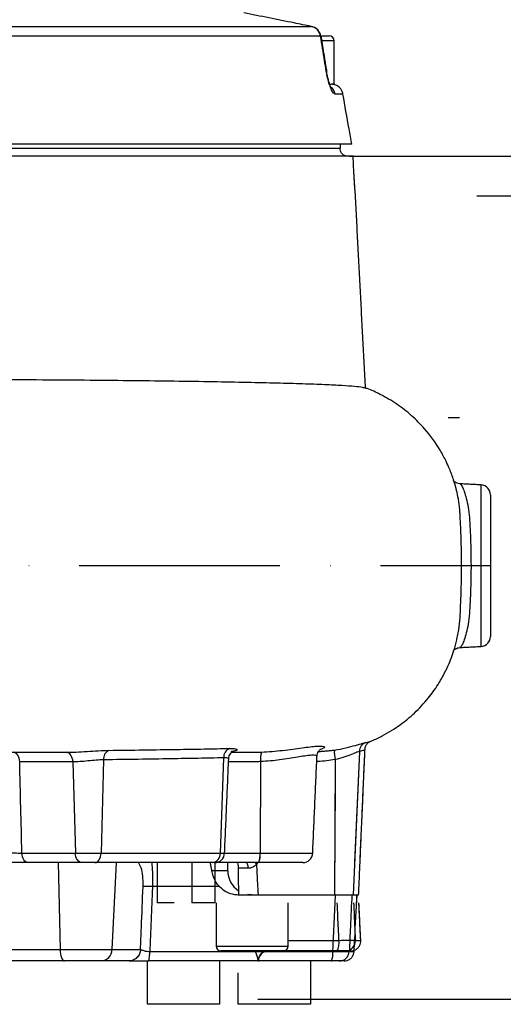
# Model space of a CAD drawing. Extents: x 0 to 9200, y 0 to 5940.
# Drawn here: x 8277 to 8397, y 2036 to 2281 of the extents above; entities that cross this region are included whole.
import ezdxf

# ---------------------------------------------------------------- set-up
doc = ezdxf.new("R2010")
doc.units = 0
doc.header["$LTSCALE"] = 5
doc.linetypes.add('GEN7', pattern=[15, 10, -2.5, 0, -2.5])
doc.layers.get('0').update_dxf_attribs({"linetype": 'CONTINUOUS'})
doc.layers.get('DEFPOINTS').update_dxf_attribs({"linetype": 'CONTINUOUS'})
doc.layers.add('5', color=3, linetype='CONTINUOUS')
doc.layers.add('7', color=4, linetype='GEN7')
doc.styles.add('ISO', font='GENISO.SHX')
doc.dimstyles.new('GEN-ISO', dxfattribs={"dimtxt": 50, "dimasz": 50, "dimexe": 40, "dimexo": 1, "dimgap": 30, "dimtad": 0, "dimtih": 1, "dimtoh": 1, "dimdec": 1, "dimtxsty": 'ISO', "dimcen": 2, "dimclrd": 256, "dimclre": 256, "dimclrt": 2, "dimazin": 3, "dimtp": 0.1, "dimtm": 0.1, "dimtfac": 0.05, "dimtdec": 1, "dimtix": 1, "dimtmove": 0, "dimatfit": 3, "dimtolj": 1})

# ---------------------------------------------------------------- blocks, each defined once
blk = doc.blocks.new('*D53')
at = {"color": 3}
for p, q in [((8197.07, 2868.87), (8720.97, 2868.87)), ((8695.97, 2071.92), (8695.97, 2833.87)), ((8336.07, 2036.92), (8720.97, 2036.92))]:
    blk.add_line(p, q, dxfattribs=at)
for points in [[(8690.14, 2833.87), (8701.8, 2833.87), (8695.97, 2868.87)], [(8690.14, 2071.92), (8701.8, 2071.92), (8695.97, 2036.92)]]:
    blk.add_solid(points, dxfattribs=at)
at = {"layer": 'DEFPOINTS', "color": 0}
for p in [(8196.07, 2868.87), (8695.97, 2868.87), (8335.07, 2036.92)]:
    blk.add_point(p, dxfattribs=at)
at = {"color": 2, "insert": (8640.97, 2452.9), "char_height": 50, "attachment_point": 5, "rotation": 90, "style": 'ISO'}
blk.add_mtext('\\A1;{\\Fgeniso.shx;H}', dxfattribs=at)
blk = doc.blocks.new('*D61')
at = {"color": 3}
for p, q in [((8359.82, 2246.92), (8540.92, 2246.92)), ((8515.92, 2211.92), (8515.92, 1979.92)), ((8349.26, 1944.92), (8540.92, 1944.92))]:
    blk.add_line(p, q, dxfattribs=at)
for points in [[(8510.08, 2211.92), (8521.75, 2211.92), (8515.92, 2246.92)], [(8510.08, 1979.92), (8521.75, 1979.92), (8515.92, 1944.92)]]:
    blk.add_solid(points, dxfattribs=at)
at = {"layer": 'DEFPOINTS', "color": 0}
for p in [(8358.82, 2246.92), (8348.26, 1944.92), (8515.92, 1944.92)]:
    blk.add_point(p, dxfattribs=at)
at = {"color": 2, "insert": (8460.29, 2095.92), "char_height": 50, "attachment_point": 5, "rotation": 90, "style": 'ISO'}
blk.add_mtext('\\A1;11.9', dxfattribs=at)
blk = doc.blocks.new('*D62')
at = {"color": 3}
for p, q in [((8695.97, 2071.92), (8695.97, 2106.92)), ((8337.07, 2036.92), (8720.97, 2036.92)), ((8695.97, 2036.92), (8695.97, 1944.92)), ((8425.63, 1944.92), (8720.97, 1944.92)), ((8695.97, 1909.92), (8695.97, 1874.92))]:
    blk.add_line(p, q, dxfattribs=at)
for points in [[(8690.14, 2071.92), (8701.8, 2071.92), (8695.97, 2036.92)], [(8690.14, 1909.92), (8701.8, 1909.92), (8695.97, 1944.92)]]:
    blk.add_solid(points, dxfattribs=at)
at = {"layer": 'DEFPOINTS', "color": 0}
for p in [(8336.07, 2036.92), (8424.63, 1944.92), (8695.97, 1944.92)]:
    blk.add_point(p, dxfattribs=at)
at = {"color": 2, "insert": (8639.69, 1990.92), "char_height": 50, "attachment_point": 5, "rotation": 90, "style": 'ISO'}
blk.add_mtext('\\A1;3.6', dxfattribs=at)

msp = doc.modelspace()

# ---------------------------------------------------------------- linework, layer by layer
at = {"color": 7, "linetype": 'CONTINUOUS'}
for p, q in [((8145.923, 2279.288), (8349.342, 2279.288)), ((8349.439, 2279.271), (8349.342, 2279.288)), ((8351.728, 2276.855), (8145.143, 2276.855)), ((8351.772, 2276.923), (8353.874, 2276.923)), ((8351.792, 2276.814), (8351.79, 2276.82)), ((8355.074, 2275.723), (8352.089, 2275.723)), ((8353.205, 2268.096), (8353.207, 2268.089)), ((8354.013, 2264.923), (8354.343, 2264.923)), ((8355.074, 2264.923), (8354.363, 2264.923)), ((8357.299, 2262.444), (8355.324, 2262.444)), ((8359.467, 2249.923), (8211.859, 2249.923)), ((8035.574, 2248.923), (8356.559, 2248.923)), ((8359.819, 2246.923), (8032.259, 2246.923)), ((8391.705, 2124.799), (8391.705, 2165.047)), ((8394.074, 2162.551), (8394.074, 2127.296)), ((8361.409, 2098.653), (8359.862, 2062.923)), ((8361.409, 2098.653), (8360.208, 2070.923)), ((8289.971, 2096.032), (8290.609, 2073.314)), ((8297.631, 2096.543), (8297.011, 2073.314)), ((8327.551, 2097.043), (8326.731, 2073.314)), ((8327.551, 2097.043), (8326.731, 2073.314)), ((8336.757, 2096.086), (8336.627, 2073.314)), ((8336.757, 2096.086), (8336.627, 2073.314)), ((8355.348, 2096.599), (8355.22, 2062.923)), ((8355.348, 2096.599), (8355.25, 2070.923)), ((8277.272, 2073.314), (8290.609, 2073.314)), ((8290.609, 2073.314), (8297.011, 2073.314)), ((8297.011, 2073.314), (8326.731, 2073.314)), ((8326.731, 2073.314), (8327.796, 2073.314)), ((8326.731, 2073.314), (8327.796, 2073.314)), ((8327.796, 2073.314), (8336.627, 2073.314)), ((8327.796, 2073.314), (8336.627, 2073.314)), ((8336.627, 2073.314), (8349.76, 2073.314)), ((8336.627, 2073.314), (8349.76, 2073.314)), ((8292.214, 2070.923), (8278.878, 2070.923)), ((8286.346, 2070.923), (8286.78, 2049.266)), ((8295.484, 2070.923), (8292.214, 2070.923)), ((8324.754, 2070.923), (8295.484, 2070.923)), ((8300.734, 2070.923), (8299.721, 2049.266)), ((8325.298, 2070.923), (8324.754, 2070.923)), ((8325.298, 2070.923), (8324.754, 2070.923)), ((8336.301, 2070.923), (8325.298, 2070.923)), ((8327.732, 2070.923), (8325.298, 2070.923)), ((8325.417, 2060.923), (8325.417, 2070.923)), ((8347.263, 2070.923), (8336.301, 2070.923)), ((8328.574, 2068.923), (8324.631, 2068.923)), ((8326.522, 2064.947), (8309.809, 2064.947)), ((8315.246, 2060.923), (8310.978, 2060.923)), ((8325.417, 2060.923), (8319.656, 2060.923)), ((8331.348, 2062.923), (8355.437, 2062.923)), ((8334.574, 2062.923), (8333.574, 2063.007)), ((8355.447, 2062.923), (8359.862, 2062.923)), ((8359.862, 2062.923), (8361.205, 2062.923)), ((8343.656, 2051.554), (8356.299, 2051.554)), ((8360.381, 2051.554), (8361.732, 2051.554)), ((8361.733, 2051.551), (8361.732, 2051.554)), ((8262.613, 2049.266), (8286.78, 2049.266)), ((8286.78, 2049.266), (8299.721, 2049.266)), ((8299.721, 2049.266), (8306.839, 2049.266)), ((8309.157, 2048.792), (8354.772, 2048.792)), ((8325.656, 2050.123), (8343.656, 2050.123)), ((8342.456, 2048.923), (8326.856, 2048.923)), ((8355.866, 2048.923), (8342.456, 2048.923)), ((8359.27, 2048.923), (8357.907, 2048.923)), ((8358.858, 2048.792), (8360.083, 2048.792)), ((8360.084, 2048.795), (8360.083, 2048.792)), ((8287.927, 2046.423), (8263.76, 2046.423)), ((8297.047, 2046.423), (8287.927, 2046.423)), ((8303.982, 2046.423), (8297.047, 2046.423)), ((8354.338, 2046.423), (8308.724, 2046.423)), ((8354.338, 2046.423), (8354.503, 2046.423)), ((8357.612, 2046.423), (8356.382, 2046.423)), ((8322.059, 2035.623), (8308.559, 2035.623)), ((8326.559, 2035.623), (8322.059, 2035.623)), ((8349.203, 2035.623), (8331.203, 2035.623))]:
    msp.add_line(p, q, dxfattribs=at)
for points in [[(8351.79, 2276.82), (8351.781, 2276.831), (8351.728, 2276.855)], [(8353.141, 2268.13), (8353.196, 2268.107), (8353.205, 2268.096)], [(8385.672, 2126.467), (8385.718, 2126.637), (8386.153, 2128.952), (8386.468, 2131.92), (8386.468, 2131.92), (8386.468, 2131.92)], [(8276.721, 2096.032), (8276.679, 2096.504), (8276.58, 2096.955), (8276.427, 2097.368), (8276.227, 2097.729), (8275.987, 2098.024), (8275.715, 2098.243), (8275.421, 2098.378), (8275.116, 2098.423)], [(8289.971, 2096.032), (8289.929, 2096.504), (8289.83, 2096.955), (8289.677, 2097.368), (8289.477, 2097.729), (8289.237, 2098.024), (8288.965, 2098.243), (8288.671, 2098.378), (8288.366, 2098.423)], [(8278.878, 2070.923), (8278.573, 2070.969), (8278.279, 2071.103), (8278.007, 2071.322), (8277.767, 2071.617), (8277.567, 2071.978), (8277.414, 2072.391), (8277.315, 2072.842), (8277.272, 2073.314)], [(8292.214, 2070.923), (8291.91, 2070.969), (8291.616, 2071.103), (8291.344, 2071.322), (8291.103, 2071.617), (8290.903, 2071.978), (8290.751, 2072.391), (8290.652, 2072.842), (8290.609, 2073.314)], [(8295.484, 2070.923), (8295.774, 2070.969), (8296.053, 2071.103), (8296.312, 2071.322), (8296.541, 2071.617), (8296.731, 2071.978), (8296.876, 2072.391), (8296.97, 2072.842), (8297.011, 2073.314)], [(8333.674, 2069.518), (8333.66, 2069.796), (8333.628, 2070.062), (8333.58, 2070.305), (8333.517, 2070.517), (8333.443, 2070.69), (8333.359, 2070.818), (8333.268, 2070.897), (8333.174, 2070.923)], [(8286.78, 2049.266), (8286.812, 2048.704), (8286.884, 2048.167), (8286.994, 2047.676), (8287.137, 2047.247), (8287.308, 2046.897), (8287.502, 2046.637), (8287.71, 2046.477), (8287.927, 2046.423)]]:
    msp.add_lwpolyline(points, dxfattribs=at)
for centre, radius, start, end in [((8348.797, 2276.367), 2.972, 9.44599, 79.43574), ((8348.831, 2276.334), 3, 9.21443, 78.31094), ((8353.874, 2275.723), 1.2, 0, 90), ((8352.358, 2261.931), 3.01, 9.81803, 46.56231), ((8391.574, 2162.551), 2.5, 0, 87), ((8391.574, 2127.296), 2.5, 273, 0), ((8363.897, 2098.558), 2.49, 111.37629, 177.81556), ((8299.974, 2096.804), 2.358, 116.99399, 186.34225), ((8329.939, 2097.144), 2.39, 111.14201, 182.42569), ((8341.756, 2096.848), 5.057, 161.25327, 188.67136), ((8363.025, 2098.439), 7.895, 176.26123, 193.47885), ((8324.476, 2073.165), 2.259, 277.0667, 3.7749), ((8324.476, 2073.165), 2.259, 277.06644, 3.77489), ((8325.298, 2073.423), 2.5, 270, 357.5), ((8325.298, 2073.423), 2.5, 270, 357.5), ((8331.87, 2072.745), 4.792, 337.65137, 6.81976), ((8331.869, 2072.745), 4.792, 337.65218, 6.81908), ((8347.263, 2073.423), 2.5, 270, 357.5), ((8347.263, 2073.423), 2.5, 270, 357.5), ((8360.995, 2090.595), 32.276, 217.55222, 218.48394), ((8334.574, 2068.923), 6, 180, 236.47044), ((8308.642, 2040.694), 24.28, 87.24623, 92.75377), ((8352.129, 2050.89), 4.223, 332.23851, 9.04659), ((8357.895, 2051.414), 2.49, 270.2746, 3.23564), ((8296.888, 2049.251), 2.833, 273.22217, 0.29913), ((8326.856, 2050.123), 1.2, 180, 270), ((8338.613, 2046.598), 2.414, 105.6333, 182.25354), ((8338.708, 2046.423), 2.5, 90, 183), ((8342.456, 2050.123), 1.2, 270, 0), ((8351.092, 2048.242), 3.721, 330.74737, 8.51294), ((8356.372, 2048.912), 2.489, 270.21175, 357.24043)]:
    msp.add_arc(centre, radius, start, end, dxfattribs=at)
msp.add_ellipse((8158.418, 2516.674), major_axis=(-98.297, 3499.215), ratio=0.0306329, start_param=4.5844845, end_param=4.5910269, dxfattribs=at)
for points, knots in [([(8349.342, 2279.288), (8347.934, 2279.579), (8342.357, 2280.729), (8336.778, 2281.825), (8332.607, 2282.645)], [0, 0, 0, 0, 0.2524308, 1, 1, 1, 1]), ([(8353.141, 2268.13), (8352.996, 2269.028), (8352.525, 2271.936), (8352.054, 2274.844), (8351.728, 2276.855)], [0, 0, 0, 0, 0.3087024, 1, 1, 1, 1]), ([(8355.324, 2262.444), (8355.137, 2262.54), (8354.824, 2262.701), (8354.213, 2263.943), (8353.694, 2265.486), (8353.334, 2267.004), (8353.187, 2267.862), (8353.141, 2268.13)], [0, 0, 0, 0, 0.3135558, 0.5251052, 0.7365683, 0.9177186, 1, 1, 1, 1]), ([(8354.364, 2264.045), (8354.364, 2264.045), (8354.389, 2264.013), (8354.301, 2264.142), (8354.15, 2264.474), (8353.914, 2265.094), (8353.654, 2265.949), (8353.412, 2266.966), (8353.26, 2267.713), (8353.21, 2268.075), (8353.208, 2268.088)], [0, 0, 0, 0, 0.0006475, 0.1369735, 0.2909606, 0.4627831, 0.6392132, 0.8179511, 0.9936027, 1, 1, 1, 1]), ([(8357.299, 2262.444), (8357.227, 2262.72), (8357.089, 2263.251), (8356.575, 2263.999), (8355.954, 2264.514), (8355.466, 2264.706), (8355.3, 2264.771)], [0, 0, 0, 0, 0.2586892, 0.4989036, 0.8297309, 1, 1, 1, 1]), ([(8359.467, 2249.923), (8359.245, 2251.205), (8358.525, 2255.38), (8357.801, 2259.553), (8357.299, 2262.444)], [0, 0, 0, 0, 0.3071544, 1, 1, 1, 1]), ([(8357.921, 2247.025), (8357.735, 2247.106), (8357.357, 2247.271), (8356.92, 2247.722), (8356.618, 2248.279), (8356.578, 2248.718), (8356.559, 2248.923)], [0, 0, 0, 0, 0.23814554, 0.48403255, 0.75802655, 1, 1, 1, 1]), ([(8360.063, 2242.168), (8359.995, 2243.498), (8359.915, 2245.055), (8359.835, 2246.611), (8359.823, 2246.837)], [0, 0, 0, 0, 0.8548447, 1, 1, 1, 1]), ([(8360.335, 2238.198), (8360.335, 2238.198), (8360.335, 2238.198), (8360.322, 2238.319), (8360.294, 2238.643), (8360.244, 2239.281), (8360.18, 2240.172), (8360.115, 2241.22), (8360.071, 2242.005), (8360.052, 2242.401), (8360.051, 2242.434)], [0, 0, 0, 0, 0.0249686, 0.1112848, 0.2596642, 0.4360895, 0.6177386, 0.8006352, 0.9832429, 1, 1, 1, 1]), ([(8360.352, 2238.028), (8360.348, 2238.054), (8360.339, 2238.113), (8360.291, 2238.652), (8360.219, 2239.59), (8360.137, 2240.813), (8360.087, 2241.716), (8360.063, 2242.168)], [0, 0, 0, 0, 0.16111616, 0.37145302, 0.58147476, 0.79098568, 1, 1, 1, 1]), ([(8156.779, 2191.423), (8157.968, 2191.423), (8163.745, 2191.423), (8174.387, 2191.423), (8188.457, 2191.423), (8202.468, 2191.423), (8216.429, 2191.423), (8230.38, 2191.422), (8244.085, 2191.409), (8257.319, 2191.379), (8270.128, 2191.335), (8282.53, 2191.271), (8294.312, 2191.184), (8305.285, 2191.075), (8315.502, 2190.949), (8324.96, 2190.805), (8333.489, 2190.648), (8340.96, 2190.479), (8347.426, 2190.296), (8352.864, 2190.097), (8357.188, 2189.886), (8360.268, 2189.66), (8362.093, 2189.456), (8362.415, 2189.307), (8362.532, 2189.252)], [0, 0, 0, 0, 0.0126238, 0.0613135, 0.1100032, 0.1573184, 0.2046335, 0.2533228, 0.3020121, 0.3493379, 0.3966637, 0.445363, 0.4940622, 0.5414132, 0.5887641, 0.6374904, 0.6862167, 0.7335728, 0.7809289, 0.8296603, 0.8783917, 0.9257579, 0.9731242, 1, 1, 1, 1]), ([(8385.625, 2163.538), (8385.562, 2163.819), (8385.358, 2164.718), (8384.793, 2166.578), (8383.993, 2168.772), (8383.081, 2170.792), (8382.297, 2172.326), (8380.699, 2175.147), (8378.185, 2178.614), (8374.444, 2182.38), (8370.734, 2185.276), (8366.96, 2187.453), (8364.188, 2188.75), (8362.795, 2189.197), (8362.54, 2189.278)], [0, 0, 0, 0, 0.02384839, 0.07646273, 0.1610288, 0.2173798, 0.26048935, 0.30439517, 0.48711687, 0.61461697, 0.74527917, 0.87774933, 0.97759577, 1, 1, 1, 1]), ([(8386.431, 2165.326), (8386.193, 2165.361), (8385.732, 2165.428), (8385.229, 2165.72), (8384.921, 2165.99), (8384.847, 2166.086), (8384.808, 2166.136)], [0, 0, 0, 0, 0.25677953, 0.4986514, 0.73816573, 1, 1, 1, 1]), ([(8386.464, 2165.26), (8386.488, 2165.276), (8386.588, 2165.344), (8386.905, 2164.859), (8387.385, 2163.818), (8387.911, 2162.229), (8388.404, 2160.157), (8388.779, 2157.678), (8388.954, 2154.813), (8389.101, 2151.697), (8389.194, 2148.359), (8389.206, 2146.079), (8389.212, 2144.923)], [0, 0, 0, 0, 0.034539, 0.1446672, 0.2505565, 0.3594645, 0.4648653, 0.5732668, 0.6784515, 0.7866813, 0.891816, 1, 1, 1, 1]), ([(8386.468, 2157.926), (8386.468, 2157.926), (8386.45, 2158.236), (8386.345, 2159.539), (8386.078, 2161.528), (8385.749, 2163.197), (8385.563, 2163.826), (8385.538, 2163.909)], [0, 0, 0, 0, 0.0000065, 0.1322611, 0.5292658, 0.9376172, 1, 1, 1, 1]), ([(8386.845, 2144.923), (8386.845, 2144.923), (8386.845, 2146.164), (8386.826, 2148.687), (8386.743, 2152.149), (8386.622, 2155.262), (8386.522, 2157.058), (8386.468, 2157.926), (8386.468, 2157.926)], [0, 0, 0, 0, 0.0000043, 0.2686385, 0.5450997, 0.7703064, 0.9999957, 1, 1, 1, 1]), ([(8389.212, 2144.923), (8389.208, 2144.092), (8389.201, 2142.143), (8389.134, 2139.095), (8388.999, 2135.905), (8388.842, 2132.919), (8388.52, 2130.303), (8388.043, 2128.103), (8387.525, 2126.407), (8387.035, 2125.232), (8386.663, 2124.593), (8386.521, 2124.588), (8386.465, 2124.587)], [0, 0, 0, 0, 0.0778543, 0.1826299, 0.2904162, 0.3975562, 0.5079495, 0.6135478, 0.7221051, 0.8252571, 0.9312382, 1, 1, 1, 1]), ([(8386.468, 2131.92), (8386.468, 2131.92), (8386.529, 2132.896), (8386.642, 2134.985), (8386.767, 2138.444), (8386.833, 2141.812), (8386.845, 2144.005), (8386.845, 2144.923), (8386.845, 2144.923)], [0, 0, 0, 0, 0.0000043, 0.2582301, 0.525844, 0.8011648, 0.9999957, 1, 1, 1, 1]), ([(8364.036, 2101.127), (8364.181, 2101.18), (8365.238, 2101.57), (8367.832, 2102.862), (8371.466, 2105.07), (8375.3, 2108.241), (8378.441, 2111.614), (8380.89, 2115.03), (8382.223, 2117.365), (8382.933, 2118.777), (8383.371, 2119.693), (8384.007, 2121.147), (8384.791, 2123.248), (8385.358, 2125.096), (8385.62, 2126.246), (8385.67, 2126.467)], [0, 0, 0, 0, 0.0134306, 0.0978013, 0.2509788, 0.3815608, 0.5281265, 0.6493957, 0.7453568, 0.7609144, 0.7866091, 0.8332259, 0.8981329, 0.9803911, 1, 1, 1, 1]), ([(8384.8, 2123.701), (8384.839, 2123.752), (8384.915, 2123.851), (8385.266, 2124.156), (8385.81, 2124.451), (8386.268, 2124.489), (8386.477, 2124.506)], [0, 0, 0, 0, 0.2735571, 0.5275094, 0.7843617, 1, 1, 1, 1]), ([(8355.147, 2098.954), (8356.122, 2099.139), (8358.089, 2099.512), (8360.54, 2100.176), (8362.34, 2100.717), (8362.778, 2100.824), (8362.989, 2100.876)], [0, 0, 0, 0, 0.2473434, 0.4988142, 0.7571461, 1, 1, 1, 1]), ([(8362.826, 2099.135), (8362.828, 2099.306), (8362.834, 2099.762), (8363.159, 2100.364), (8363.526, 2100.784), (8363.831, 2101.006), (8364.009, 2101.098), (8364.04, 2101.109), (8364.051, 2101.114)], [0, 0, 0, 0, 0.1070047, 0.2871814, 0.4632889, 0.6514196, 0.8741393, 1, 1, 1, 1]), ([(8362.989, 2100.876), (8363.451, 2100.948), (8363.944, 2101.025), (8364.032, 2101.115), (8364.038, 2101.121)], [0, 0, 0, 0, 0.9351061, 1, 1, 1, 1]), ([(8211.328, 2098.423), (8211.522, 2098.423), (8214.179, 2098.423), (8219.301, 2098.423), (8226.79, 2098.423), (8234.477, 2098.423), (8242.446, 2098.423), (8250.652, 2098.423), (8259.037, 2098.423), (8267.555, 2098.423), (8276.075, 2098.423), (8281.948, 2098.423), (8284.826, 2098.423), (8285.021, 2098.423)], [0, 0, 0, 0, 0.007299, 0.0999269, 0.1932269, 0.2916623, 0.3952232, 0.5039075, 0.6177294, 0.7367287, 0.860985, 0.9906061, 1, 1, 1, 1]), ([(8288.366, 2098.423), (8289.142, 2098.432), (8290.699, 2098.45), (8293.538, 2098.638), (8296.422, 2098.835), (8298.068, 2098.881), (8298.904, 2098.904)], [0, 0, 0, 0, 0.24378448, 0.48927507, 0.74046645, 1, 1, 1, 1]), ([(8298.904, 2098.904), (8301.837, 2098.941), (8307.716, 2099.013), (8315.592, 2099.131), (8322.772, 2099.251), (8326.973, 2099.333), (8329.077, 2099.374)], [0, 0, 0, 0, 0.2636476, 0.5284959, 0.7638223, 1, 1, 1, 1]), ([(8328.861, 2096.747), (8328.858, 2096.889), (8328.849, 2097.275), (8329.098, 2097.821), (8329.445, 2098.29), (8329.779, 2098.56), (8329.988, 2098.681), (8330.073, 2098.71), (8330.048, 2098.703), (8330.045, 2098.702)], [0, 0, 0, 0, 0.1169381, 0.3175028, 0.4921888, 0.6519498, 0.8022626, 0.9764537, 1, 1, 1, 1]), ([(8329.077, 2099.374), (8329.585, 2099.366), (8330.596, 2099.352), (8331.052, 2099.113), (8330.78, 2098.811), (8329.882, 2098.664), (8329.481, 2098.598)], [0, 0, 0, 0, 0.26491118, 0.52743701, 0.78941456, 1, 1, 1, 1]), ([(8329.978, 2098.682), (8329.893, 2098.659), (8329.757, 2098.624), (8329.473, 2098.585), (8329.368, 2098.57)], [0, 0, 0, 0, 0.63359272, 1, 1, 1, 1]), ([(8329.4, 2098.423), (8329.699, 2098.423), (8332.224, 2098.422), (8334.745, 2098.449), (8336.968, 2098.474)], [0, 0, 0, 0, 0.1181552, 1, 1, 1, 1]), ([(8350.777, 2097.426), (8350.768, 2097.488), (8350.749, 2097.628), (8350.2, 2097.714), (8349.224, 2097.681), (8347.797, 2097.508), (8346.009, 2097.228), (8343.899, 2096.882), (8341.628, 2096.545), (8339.224, 2096.249), (8337.586, 2096.141), (8336.757, 2096.086)], [0, 0, 0, 0, 0.08931383, 0.20190594, 0.31798404, 0.43416695, 0.55402939, 0.66839731, 0.78595843, 0.89168009, 1, 1, 1, 1]), ([(8336.968, 2098.474), (8337.863, 2098.524), (8339.677, 2098.626), (8342.316, 2098.902), (8344.846, 2099.219), (8347.196, 2099.546), (8348.47, 2099.707), (8349.108, 2099.788)], [0, 0, 0, 0, 0.1857645, 0.3761978, 0.5802511, 0.7897584, 1, 1, 1, 1]), ([(8349.108, 2099.788), (8349.683, 2099.851), (8350.803, 2099.973), (8351.924, 2100.002), (8352.58, 2099.911), (8352.771, 2099.706), (8352.446, 2099.425), (8352.05, 2099.199), (8351.642, 2099.095), (8351.634, 2099.093)], [0, 0, 0, 0, 0.1741367, 0.3390491, 0.5084498, 0.669147, 0.8338822, 0.9966677, 1, 1, 1, 1]), ([(8350.847, 2097.428), (8350.841, 2097.53), (8350.823, 2097.878), (8351.037, 2098.384), (8351.332, 2098.831), (8351.592, 2099.073), (8351.739, 2099.17), (8351.737, 2099.168), (8351.736, 2099.167)], [0, 0, 0, 0, 0.0797663, 0.2727004, 0.4515273, 0.633486, 0.8358588, 1, 1, 1, 1]), ([(8361.409, 2098.653), (8361.245, 2098.596), (8360.902, 2098.478), (8359.496, 2097.894), (8357.609, 2097.191), (8356.101, 2096.796), (8355.348, 2096.599)], [0, 0, 0, 0, 0.2350904, 0.4908561, 0.7458967, 1, 1, 1, 1]), ([(8362.753, 2099.144), (8362.712, 2099.06), (8362.627, 2098.883), (8361.83, 2098.732), (8361.409, 2098.653)], [0, 0, 0, 0, 0.472588, 1, 1, 1, 1]), ([(8289.971, 2096.032), (8288.695, 2096.032), (8284.278, 2096.032), (8279.861, 2096.032), (8276.721, 2096.032)], [0, 0, 0, 0, 0.2890731, 1, 1, 1, 1]), ([(8297.631, 2096.543), (8297.029, 2096.518), (8295.838, 2096.468), (8293.74, 2096.259), (8291.678, 2096.061), (8290.54, 2096.042), (8289.971, 2096.032)], [0, 0, 0, 0, 0.2544488, 0.504083, 0.7522444, 1, 1, 1, 1]), ([(8327.551, 2097.043), (8325.47, 2096.999), (8321.301, 2096.912), (8314.191, 2096.785), (8306.375, 2096.659), (8300.55, 2096.582), (8297.631, 2096.543)], [0, 0, 0, 0, 0.2353775, 0.4716089, 0.7352039, 1, 1, 1, 1]), ([(8328.819, 2096.751), (8328.819, 2096.751), (8328.933, 2096.854), (8328.588, 2097.018), (8327.896, 2097.035), (8327.551, 2097.043)], [0, 0, 0, 0, 0.0000494, 0.5005814, 1, 1, 1, 1]), ([(8355.348, 2096.599), (8353.915, 2096.388), (8352.389, 2096.164), (8350.851, 2096.131), (8350.756, 2096.129)], [0, 0, 0, 0, 0.9385288, 1, 1, 1, 1]), ([(8274.292, 2073.38), (8274.543, 2073.369), (8275.044, 2073.347), (8275.905, 2073.325), (8276.681, 2073.313), (8277.091, 2073.314), (8277.272, 2073.314)], [0, 0, 0, 0, 0.2642087, 0.5281744, 0.7917496, 1, 1, 1, 1]), ([(8278.878, 2070.923), (8278.516, 2070.923), (8277.695, 2070.923), (8276.144, 2070.923), (8274.424, 2070.923), (8273.422, 2070.923), (8272.921, 2070.923)], [0, 0, 0, 0, 0.208436, 0.4721715, 0.7360896, 1, 1, 1, 1]), ([(8307.476, 2064.947), (8307.48, 2065.079), (8307.511, 2065.966), (8307.443, 2067.688), (8307.072, 2069.779), (8306.574, 2070.542), (8306.326, 2070.923)], [0, 0, 0, 0, 0.0503149, 0.3379998, 0.6691192, 1, 1, 1, 1]), ([(8309.575, 2070.923), (8309.607, 2070.704), (8309.704, 2070.027), (8309.82, 2068.262), (8309.849, 2066.403), (8309.814, 2065.135), (8309.809, 2064.947)], [0, 0, 0, 0, 0.1375125, 0.4238912, 0.9142418, 1, 1, 1, 1]), ([(8330.86, 2070.923), (8330.91, 2070.897), (8331.008, 2070.844), (8331.121, 2070.495), (8331.19, 2070.083), (8331.217, 2069.753), (8331.222, 2069.575), (8331.223, 2069.528)], [0, 0, 0, 0, 0.2983598, 0.5867209, 0.7880078, 0.9452639, 1, 1, 1, 1]), ([(8326.522, 2064.947), (8326.307, 2065.191), (8325.605, 2065.991), (8324.918, 2067.394), (8324.712, 2068.491), (8324.631, 2068.923)], [0, 0, 0, 0, 0.2109831, 0.6888966, 1, 1, 1, 1]), ([(8333.674, 2069.518), (8333.157, 2069.522), (8332.192, 2069.531), (8331.531, 2069.529), (8331.223, 2069.528)], [0, 0, 0, 0, 0.5354584, 1, 1, 1, 1]), ([(8335.73, 2070.51), (8335.626, 2070.408), (8335.288, 2070.076), (8334.659, 2069.68), (8334.034, 2069.523), (8333.734, 2069.518), (8333.674, 2069.518)], [0, 0, 0, 0, 0.1829133, 0.5994441, 0.919851, 1, 1, 1, 1]), ([(8335.73, 2070.51), (8335.811, 2068.941), (8335.943, 2066.413), (8336.074, 2063.884), (8336.124, 2062.923)], [0, 0, 0, 0, 0.6201826, 1, 1, 1, 1]), ([(8306.839, 2049.266), (8306.914, 2051.105), (8307.127, 2056.331), (8307.338, 2061.558), (8307.476, 2064.947)], [0, 0, 0, 0, 0.3517194, 1, 1, 1, 1]), ([(8326.522, 2064.947), (8327.037, 2064.504), (8328.118, 2063.577), (8329.866, 2063), (8330.976, 2062.942), (8331.348, 2062.923)], [0, 0, 0, 0, 0.37738285, 0.79161506, 1, 1, 1, 1]), ([(8355.437, 2062.923), (8355.981, 2062.923), (8357.069, 2062.923), (8358.384, 2062.923), (8359.236, 2062.923), (8359.435, 2062.923), (8359.522, 2062.923)], [0, 0, 0, 0, 0.2661445, 0.5323013, 0.7982393, 1, 1, 1, 1]), ([(8356.299, 2051.554), (8356.206, 2053.549), (8356.059, 2056.672), (8355.913, 2059.795), (8355.86, 2060.923)], [0, 0, 0, 0, 0.6386572, 1, 1, 1, 1]), ([(8359.522, 2062.923), (8359.397, 2060.272), (8359.177, 2055.561), (8358.955, 2050.851), (8358.858, 2048.792)], [0, 0, 0, 0, 0.562958, 1, 1, 1, 1]), ([(8359.943, 2060.923), (8360.013, 2059.43), (8360.159, 2056.307), (8360.305, 2053.184), (8360.381, 2051.554)], [0, 0, 0, 0, 0.4780037, 1, 1, 1, 1]), ([(8360.083, 2048.792), (8360.134, 2049.79), (8360.374, 2054.5), (8360.613, 2059.21), (8360.802, 2062.923)], [0, 0, 0, 0, 0.2117493, 1, 1, 1, 1]), ([(8360.084, 2048.795), (8360.135, 2049.795), (8360.375, 2054.504), (8360.614, 2059.213), (8360.802, 2062.923)], [0, 0, 0, 0, 0.2123435, 1, 1, 1, 1]), ([(8361.732, 2051.554), (8361.681, 2052.552), (8361.524, 2055.675), (8361.366, 2058.798), (8361.258, 2060.923)], [0, 0, 0, 0, 0.3193762, 1, 1, 1, 1]), ([(8361.733, 2051.551), (8361.691, 2052.385), (8361.533, 2055.509), (8361.375, 2058.633), (8361.259, 2060.923)], [0, 0, 0, 0, 0.2667578, 1, 1, 1, 1]), ([(8356.299, 2051.554), (8356.705, 2051.561), (8357.655, 2051.578), (8358.939, 2051.588), (8359.992, 2051.582), (8360.251, 2051.563), (8360.381, 2051.554)], [0, 0, 0, 0, 0.1989524, 0.4658446, 0.7329662, 1, 1, 1, 1]), ([(8359.27, 2048.923), (8359.576, 2048.957), (8360.188, 2049.024), (8360.941, 2049.52), (8361.431, 2050.152), (8361.709, 2050.837), (8361.724, 2051.309), (8361.732, 2051.554)], [0, 0, 0, 0, 0.2372987, 0.4737672, 0.6628723, 0.8252724, 1, 1, 1, 1]), ([(8306.839, 2049.266), (8306.78, 2048.889), (8306.662, 2048.134), (8305.995, 2047.2), (8305.07, 2046.549), (8304.345, 2046.465), (8303.982, 2046.423)], [0, 0, 0, 0, 0.2500013, 0.4999998, 0.7500001, 1, 1, 1, 1]), ([(8306.839, 2049.266), (8306.884, 2049.259), (8306.953, 2049.247), (8307.062, 2049.215), (8307.124, 2049.195), (8307.156, 2049.184), (8307.173, 2049.178), (8307.182, 2049.175), (8307.186, 2049.174), (8307.188, 2049.173), (8307.19, 2049.173), (8307.19, 2049.173), (8307.19, 2049.172), (8307.191, 2049.172), (8307.191, 2049.172), (8307.191, 2049.172), (8307.191, 2049.172), (8307.335, 2049.17), (8307.685, 2048.966), (8308.364, 2048.825), (8308.91, 2048.802), (8309.157, 2048.792)], [0, 0, 0, 0, 0.1219535, 0.1864929, 0.2196809, 0.236508, 0.2449802, 0.2492302, 0.2513594, 0.2524246, 0.2529568, 0.2532235, 0.2533575, 0.2534237, 0.2534565, 0.2534744, 0.2534825, 0.2534866, 0.4908414, 0.7695832, 1, 1, 1, 1]), ([(8308.724, 2046.423), (8308.779, 2046.458), (8308.889, 2046.528), (8309.029, 2047.07), (8309.13, 2047.849), (8309.148, 2048.478), (8309.157, 2048.792)], [0, 0, 0, 0, 0.2499997, 0.5000001, 0.7499998, 1, 1, 1, 1]), ([(8336.201, 2046.503), (8336.178, 2046.654), (8336.152, 2046.834), (8336.001, 2047.373), (8335.786, 2048.012), (8335.536, 2048.656), (8335.432, 2048.923)], [0, 0, 0, 0, 0.2414916, 0.2873639, 0.7040954, 1, 1, 1, 1]), ([(8354.772, 2048.792), (8355.19, 2048.785), (8356.152, 2048.768), (8357.44, 2048.758), (8358.482, 2048.764), (8358.733, 2048.783), (8358.858, 2048.792)], [0, 0, 0, 0, 0.2038587, 0.4691155, 0.7346024, 1, 1, 1, 1]), ([(8357.907, 2048.923), (8357.842, 2048.923), (8357.713, 2048.923), (8357.186, 2048.923), (8356.544, 2048.923), (8356.069, 2048.923), (8355.866, 2048.923)], [0, 0, 0, 0, 0.2670688, 0.5341483, 0.8010103, 1, 1, 1, 1]), ([(8357.612, 2046.423), (8357.846, 2046.442), (8358.224, 2046.473), (8358.85, 2046.726), (8359.412, 2047.139), (8359.848, 2047.78), (8360.041, 2048.342), (8360.072, 2048.677), (8360.083, 2048.792)], [0, 0, 0, 0, 0.192901, 0.3107624, 0.5492418, 0.7432879, 0.9111253, 1, 1, 1, 1]), ([(8303.982, 2046.423), (8304.201, 2046.423), (8304.619, 2046.423), (8305.822, 2046.423), (8307.18, 2046.423), (8308.198, 2046.423), (8308.724, 2046.423)], [0, 0, 0, 0, 0.2627255, 0.5020839, 0.7430705, 1, 1, 1, 1]), ([(8356.382, 2046.423), (8356.319, 2046.423), (8356.194, 2046.423), (8355.673, 2046.423), (8355.029, 2046.423), (8354.547, 2046.423), (8354.338, 2046.423)], [0, 0, 0, 0, 0.2654334, 0.5308749, 0.7960992, 1, 1, 1, 1])]:
    msp.add_open_spline(points, degree=3, knots=knots, dxfattribs=at)
for points in [[(8353.28, 2268.108), (8351.865, 2276.832)], [(8355.074, 2264.923), (8355.074, 2275.723)], [(8355.3, 2264.771), (8354.363, 2264.923)], [(8356.56, 2249.923), (8356.559, 2248.923)], [(8359.823, 2246.837), (8359.819, 2246.923)], [(8359.824, 2246.835), (8359.82, 2246.924)], [(8362.92, 2189.072), (8360.354, 2238.028)], [(8391.705, 2165.047), (8386.467, 2165.322)], [(8386.467, 2124.525), (8391.705, 2124.799)], [(8364.038, 2101.121), (8364.043, 2101.126)], [(8285.021, 2098.423), (8288.366, 2098.423)], [(8351.203, 2098.606), (8355.147, 2098.954)], [(8361.205, 2062.923), (8362.786, 2099.142)], [(8361.554, 2070.923), (8362.786, 2099.142)], [(8327.796, 2073.314), (8328.819, 2096.75)], [(8327.796, 2073.314), (8328.819, 2096.75)], [(8336.757, 2096.086), (8328.788, 2096.04)], [(8349.76, 2073.314), (8350.813, 2097.424)], [(8349.76, 2073.314), (8350.813, 2097.424)], [(8310.978, 2070.923), (8310.978, 2060.923)], [(8319.656, 2070.923), (8319.656, 2060.923)], [(8324.631, 2068.923), (8324.227, 2070.923)], [(8328.574, 2068.923), (8328.574, 2070.923)], [(8336.198, 2071.046), (8335.73, 2070.51)], [(8331.346, 2063.007), (8331.223, 2069.528)], [(8309.809, 2064.947), (8309.157, 2048.792)], [(8325.656, 2060.923), (8325.656, 2050.123)], [(8343.656, 2050.123), (8343.656, 2060.923)], [(8354.772, 2048.792), (8355.437, 2062.923)], [(8360.694, 2060.83), (8360.801, 2062.923)], [(8361.73, 2051.551), (8361.257, 2060.923)], [(8308.559, 2035.623), (8308.559, 2046.423)], [(8326.559, 2046.423), (8326.559, 2035.623)], [(8349.203, 2046.423), (8349.203, 2035.623)], [(8331.203, 2035.623), (8331.203, 2043.457)]]:
    msp.add_open_spline(points, degree=1, dxfattribs=at)
at = {"layer": '5'}
for p, q in [((8358.819, 2246.923), (8517.761, 2246.923)), ((8390.633, 2237.064), (8447.03, 2237.064)), ((8383.545, 2181.835), (8386.381, 2181.835))]:
    msp.add_line(p, q, dxfattribs=at)
at = {"layer": '7'}
msp.add_line((7916.074, 2144.923), (8394.074, 2144.923), dxfattribs=at)

# ---------------------------------------------------------------- dimensions: what is measured, and where the dimension line sits
dim = msp.add_linear_dim(base=(8695.971, 2868.869), p1=(8335.068, 2036.923), p2=(8196.074, 2868.869), angle=90, text='{\\Fgeniso.shx;H}', dimstyle='GEN-ISO', override={"dimasz": 35, "dimexe": 25, "dimtad": 1, "dimtih": 0, "dimtoh": 0, "dimclrd": 3, "dimclre": 3, "dimadec": 2, "dimazin": 2, "dimlwd": 25, "dimlwe": 25})
dim.commit()
dim.dimension.update_dxf_attribs({"geometry": '*D53', "text_midpoint": (8640.971, 2452.896)})
for base, p1, p2, picture, middle in [((8515.918, 1944.923), (8358.819, 2246.923), (8348.263, 1944.923), '*D61', (8460.289, 2095.923)), ((8695.971, 1944.923), (8336.068, 2036.923), (8424.63, 1944.923), '*D62', (8639.691, 1990.923))]:
    dim = msp.add_linear_dim(base=base, p1=p1, p2=p2, angle=90, dimstyle='GEN-ISO', override={"dimasz": 35, "dimexe": 25, "dimtad": 1, "dimtih": 0, "dimtoh": 0, "dimlfac": 0.03937, "dimclrd": 3, "dimclre": 3, "dimadec": 2, "dimazin": 2, "dimlwd": 25, "dimlwe": 25})
    dim.commit()
    dim.dimension.update_dxf_attribs({"geometry": picture, "text_midpoint": middle})

doc.saveas('drawing.dxf')
